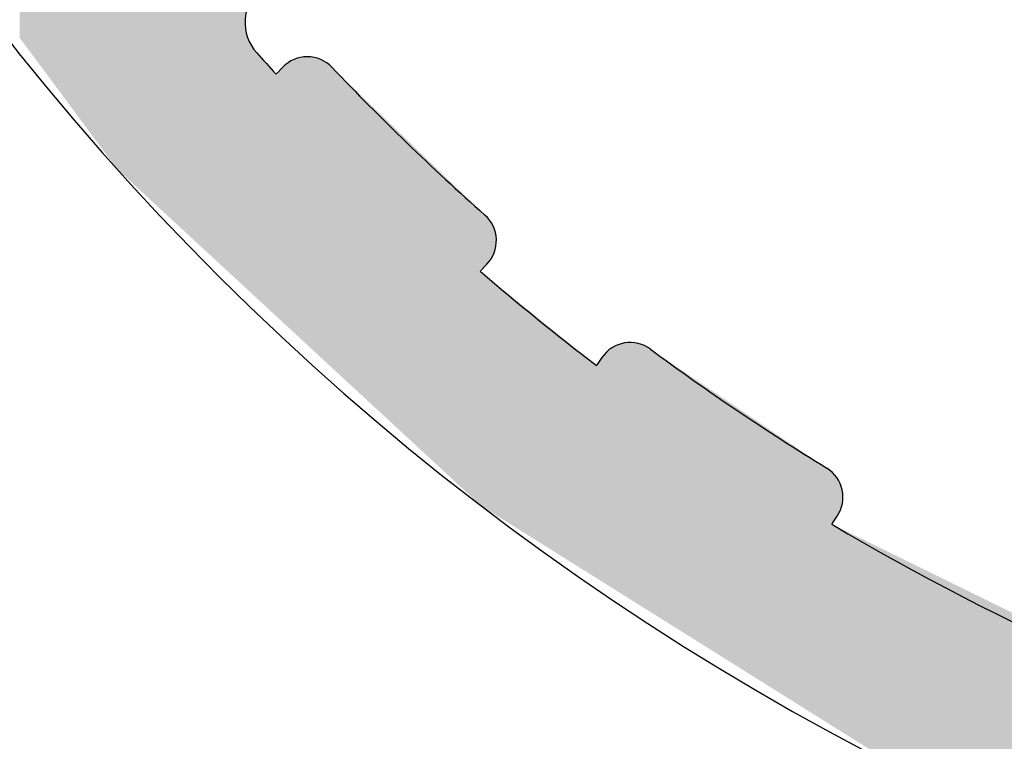
# Model space of a CAD drawing. Extents: x 572 to 992, y 2 to 300.
# Drawn here: x 624 to 628, y 243 to 247 of the extents above; entities that cross this region are included whole.
import ezdxf

# ---------------------------------------------------------------- set-up
doc = ezdxf.new("R2010")
doc.units = 0
doc.header["$LTSCALE"] = 7
doc.header["$MEASUREMENT"] = 0
doc.linetypes.add('CENTER', pattern=[2, 1.25, -0.25, 0.25, -0.25])
doc.layers.get('0').update_dxf_attribs({"color": 2, "linetype": 'CONTINUOUS'})
doc.layers.add('P25_CEN', color=7, linetype='CENTER')
doc.layers.add('P25_VOL', color=7, linetype='CONTINUOUS')

# ---------------------------------------------------------------- blocks, each defined once
blk = doc.blocks.new('*U60')
at = {"layer": 'P25_VOL', "linetype": 'Continuous'}
for points in [[(51.4097, 243.3674), (51.4097, 244.6594), (51.4324, 243.3368)], [(51.4324, 243.3368), (51.4097, 244.6594), (51.4324, 244.6261)], [(51.4324, 243.3368), (51.4324, 244.6261), (51.469, 243.2875)], [(51.469, 243.2875), (51.4324, 244.6261), (51.469, 244.5725)], [(51.469, 243.2875), (51.469, 244.5725), (51.4696, 243.2867)], [(51.4696, 243.2867), (51.469, 244.5725), (51.4696, 244.5716)], [(51.4696, 243.2867), (51.4696, 244.5716), (51.4854, 243.2654)], [(51.4854, 243.2654), (51.4696, 244.5716), (51.4854, 244.5484)], [(51.4854, 243.2654), (51.4854, 244.5484), (51.5022, 243.2427)], [(51.5022, 243.2427), (51.4854, 244.5484), (51.5022, 244.5237)], [(51.5022, 243.2427), (51.5022, 244.5237), (51.5196, 243.2192)], [(51.5196, 243.2192), (51.5022, 244.5237), (51.5196, 244.4982)], [(51.5196, 243.2192), (51.5196, 244.4982), (51.537, 243.1958)], [(51.537, 243.1958), (51.5196, 244.4982), (51.537, 244.4728)], [(51.537, 243.1958), (51.537, 244.4728), (51.5538, 243.1731)], [(51.5538, 243.1731), (51.537, 244.4728), (51.5538, 244.4481)], [(52.4029, 242.2677), (52.0637, 244.2751), (52.4029, 244.471)], [(52.4029, 243.4294), (52.4029, 244.471), (52.405, 243.4646)], [(51.5538, 243.1731), (51.5538, 244.4481), (51.5629, 243.1609)], [(51.5629, 243.1609), (51.5538, 244.4481), (51.5629, 244.4348)], [(51.5629, 243.1609), (51.5629, 244.4348), (51.5696, 243.1518)], [(51.5696, 243.1518), (51.5629, 244.4348), (51.5696, 244.4249)], [(51.5696, 243.1518), (51.5696, 244.4249), (51.5839, 243.1325)], [(51.5839, 243.1325), (51.5696, 244.4249), (51.5839, 244.4039)], [(51.5839, 243.1325), (51.5839, 244.4039), (51.5962, 243.1159)], [(51.5962, 243.1159), (51.5839, 244.4039), (51.5962, 244.3859)], [(51.5962, 243.1159), (51.5962, 244.3859), (51.6062, 243.1024)], [(51.6062, 243.1024), (51.5962, 244.3859), (51.6062, 244.3712)], [(51.6062, 243.1024), (51.6062, 244.3712), (51.6525, 243.04)], [(51.6525, 243.04), (51.6062, 244.3712), (51.6525, 244.3033)], [(51.6525, 243.04), (51.6525, 244.3033), (51.6805, 243.0022)], [(51.6805, 243.0022), (51.6525, 244.3033), (51.6805, 244.2623)], [(51.6805, 243.0022), (51.6805, 244.2623), (51.7045, 242.9698)], [(51.7045, 242.9698), (51.6805, 244.2623), (51.7045, 244.2345)], [(52.0126, 242.6286), (51.9908, 244.2331), (52.0126, 244.2456)], [(52.0356, 242.6073), (52.0126, 244.2456), (52.0356, 244.2589)], [(52.0126, 242.6286), (52.0126, 244.2456), (52.0356, 242.6073)], [(52.0551, 242.5894), (52.0356, 244.2589), (52.0551, 244.2701)], [(52.0356, 242.6073), (52.0356, 244.2589), (52.0551, 242.5894)], [(52.0637, 242.5814), (52.0551, 244.2701), (52.0637, 244.2751)], [(52.0551, 242.5894), (52.0551, 244.2701), (52.0637, 242.5814)], [(52.0637, 242.5814), (52.0637, 244.2751), (52.4029, 242.2677)], [(51.7045, 242.9698), (51.7045, 244.2345), (51.7312, 242.9338)], [(51.7312, 242.9338), (51.7045, 244.2345), (51.7312, 244.2132)], [(51.7312, 242.9338), (51.7312, 244.2132), (51.7333, 242.931)], [(51.7333, 242.931), (51.7312, 244.2132), (51.7333, 244.2115)], [(51.7333, 242.931), (51.7333, 244.2115), (51.7346, 242.9292)], [(51.7346, 242.9292), (51.7333, 244.2115), (51.7346, 244.2108)], [(51.7346, 242.9292), (51.7346, 244.2108), (51.7417, 242.9197)], [(51.7417, 242.9197), (51.7346, 244.2108), (51.7417, 244.2071)], [(51.7417, 242.9197), (51.7417, 244.2071), (51.7547, 242.9022)], [(51.7547, 242.9022), (51.7417, 244.2071), (51.7547, 244.2002)], [(51.9422, 242.6938), (51.9307, 244.1998), (51.9422, 244.2051)], [(51.9431, 242.6929), (51.9422, 244.2051), (51.9431, 244.2055)], [(51.9422, 242.6938), (51.9422, 244.2051), (51.9431, 242.6929)], [(51.9532, 242.6836), (51.9431, 244.2055), (51.9532, 244.2113)], [(51.9431, 242.6929), (51.9431, 244.2055), (51.9532, 242.6836)], [(51.9592, 242.6781), (51.9532, 244.2113), (51.9592, 244.2148)], [(51.9532, 242.6836), (51.9532, 244.2113), (51.9592, 242.6781)], [(51.9722, 242.666), (51.9592, 244.2148), (51.9722, 244.2223)], [(51.9592, 242.6781), (51.9592, 244.2148), (51.9722, 242.666)], [(51.9789, 242.6598), (51.9722, 244.2223), (51.9789, 244.2262)], [(51.9722, 242.666), (51.9722, 244.2223), (51.9789, 242.6598)], [(51.9868, 242.6525), (51.9789, 244.2262), (51.9868, 244.2307)], [(51.9789, 242.6598), (51.9789, 244.2262), (51.9868, 242.6525)], [(51.9886, 242.6509), (51.9868, 244.2307), (51.9886, 244.2317)], [(51.9868, 242.6525), (51.9868, 244.2307), (51.9886, 242.6509)], [(51.9908, 242.6488), (51.9886, 244.2317), (51.9908, 244.2331)], [(51.9886, 242.6509), (51.9886, 244.2317), (51.9908, 242.6488)], [(51.9908, 242.6488), (51.9908, 244.2331), (52.0126, 242.6286)], [(51.7547, 242.9022), (51.7547, 244.2002), (51.7658, 242.8872)], [(51.7658, 242.8872), (51.7547, 244.2002), (51.7658, 244.1942)], [(51.7658, 242.8872), (51.7658, 244.1942), (51.7697, 242.8818)], [(51.7697, 242.8818), (51.7658, 244.1942), (51.7697, 244.193)], [(51.7697, 242.8818), (51.7697, 244.193), (51.7864, 242.8594)], [(51.7864, 242.8594), (51.7697, 244.193), (51.7864, 244.1878)], [(51.7864, 242.8594), (51.7864, 244.1878), (51.8008, 242.8399)], [(51.8008, 242.8399), (51.7864, 244.1878), (51.8008, 244.1832)], [(51.8008, 242.8399), (51.8008, 244.1832), (51.8041, 242.8355)], [(51.8041, 242.8355), (51.8008, 244.1832), (51.8041, 244.1828)], [(51.8041, 242.8355), (51.8041, 244.1828), (51.8064, 242.8324)], [(51.8064, 242.8324), (51.8041, 244.1828), (51.8064, 244.1825)], [(51.8064, 242.8324), (51.8064, 244.1825), (51.8108, 242.8264)], [(51.8108, 242.8264), (51.8064, 244.1825), (51.8108, 244.182)], [(51.8108, 242.8264), (51.8108, 244.182), (51.8222, 242.8111)], [(51.8222, 242.8111), (51.8108, 244.182), (51.8222, 244.1806)], [(51.8222, 242.8111), (51.8222, 244.1806), (51.8287, 242.8022)], [(51.8287, 242.8022), (51.8222, 244.1806), (51.8287, 244.1798)], [(51.8287, 242.8022), (51.8287, 244.1798), (51.8372, 242.7909)], [(51.8372, 242.7909), (51.8287, 244.1798), (51.8372, 244.1788)], [(51.8372, 242.7909), (51.8372, 244.1788), (51.8373, 242.7907)], [(51.8373, 242.7907), (51.8372, 244.1788), (51.8373, 244.1788)], [(51.8402, 242.7881), (51.8373, 244.1788), (51.8402, 244.179)], [(51.8373, 242.7907), (51.8373, 244.1788), (51.8402, 242.7881)], [(51.8505, 242.7785), (51.8402, 244.179), (51.8505, 244.1796)], [(51.8402, 242.7881), (51.8402, 244.179), (51.8505, 242.7785)], [(51.8575, 242.7721), (51.8505, 244.1796), (51.8575, 244.1801)], [(51.8505, 242.7785), (51.8505, 244.1796), (51.8575, 242.7721)], [(51.8651, 242.7651), (51.8575, 244.1801), (51.8651, 244.1805)], [(51.8575, 242.7721), (51.8575, 244.1801), (51.8651, 242.7651)], [(51.8734, 242.7574), (51.8651, 244.1805), (51.8734, 244.1811)], [(51.8651, 242.7651), (51.8651, 244.1805), (51.8734, 242.7574)], [(51.8734, 242.7574), (51.8734, 244.1811), (51.874, 242.7568)], [(51.874, 242.7568), (51.8734, 244.1811), (51.874, 244.1811)], [(51.8754, 242.7555), (51.874, 244.1811), (51.8754, 244.1814)], [(51.874, 242.7568), (51.874, 244.1811), (51.8754, 242.7555)], [(51.8875, 242.7443), (51.8754, 244.1814), (51.8875, 244.1845)], [(51.8754, 242.7555), (51.8754, 244.1814), (51.8875, 242.7443)], [(51.8993, 242.7334), (51.8875, 244.1845), (51.8993, 244.1875)], [(51.8875, 242.7443), (51.8875, 244.1845), (51.8993, 242.7334)], [(51.9024, 242.7305), (51.8993, 244.1875), (51.9024, 244.1883)], [(51.8993, 242.7334), (51.8993, 244.1875), (51.9024, 242.7305)], [(51.9087, 242.7248), (51.9024, 244.1883), (51.9087, 244.1898)], [(51.9024, 242.7305), (51.9024, 244.1883), (51.9087, 242.7248)], [(51.9097, 242.7238), (51.9087, 244.1898), (51.9097, 244.1901)], [(51.9087, 242.7248), (51.9087, 244.1898), (51.9097, 242.7238)], [(51.9307, 242.7044), (51.9097, 244.1901), (51.9307, 244.1998)], [(51.9097, 242.7238), (51.9097, 244.1901), (51.9307, 242.7044)], [(51.9307, 242.7044), (51.9307, 244.1998), (51.9422, 242.6938)], [(52.4029, 242.2677), (52.4029, 243.4294), (52.405, 242.2658)], [(52.405, 242.2658), (52.4029, 243.4294), (52.405, 243.4111)], [(52.405, 242.2658), (52.405, 243.4111), (52.407, 242.264)], [(52.407, 242.264), (52.405, 243.4111), (52.407, 243.3944)], [(52.407, 242.264), (52.407, 243.3944), (52.4133, 242.2581)], [(52.4133, 242.2581), (52.407, 243.3944), (52.4133, 243.3734)], [(52.4133, 242.2581), (52.4133, 243.3734), (52.4172, 242.2545)], [(52.4172, 242.2545), (52.4133, 243.3734), (52.4172, 243.3606)], [(52.4172, 242.2545), (52.4172, 243.3606), (52.4275, 242.245)], [(52.4275, 242.245), (52.4172, 243.3606), (52.4275, 243.3402)], [(52.4275, 242.245), (52.4275, 243.3402), (52.4331, 242.2398)], [(52.4331, 242.2398), (52.4275, 243.3402), (52.4331, 243.3291)], [(52.4331, 242.2398), (52.4331, 243.3291), (52.4471, 242.2268)], [(52.4471, 242.2268), (52.4331, 243.3291), (52.4471, 243.3105)], [(52.4471, 242.2268), (52.4471, 243.3105), (52.4544, 242.2202)], [(52.4544, 242.2202), (52.4471, 243.3105), (52.4544, 243.301)], [(52.4544, 242.2202), (52.4544, 243.301), (52.4716, 242.2042)], [(52.4716, 242.2042), (52.4544, 243.301), (52.4716, 243.2821)], [(52.4716, 242.2042), (52.4716, 243.2821), (52.5439, 242.1374)], [(52.5439, 242.1374), (52.4716, 243.2821), (52.5439, 243.203)], [(52.5791, 242.1048), (52.5594, 243.2269), (52.5791, 243.2475)], [(52.6024, 242.0833), (52.5791, 243.2475), (52.6024, 243.264)], [(52.5791, 242.1048), (52.5791, 243.2475), (52.6024, 242.0833)], [(52.6063, 242.0797), (52.6024, 243.264), (52.6063, 243.2658)], [(52.6024, 242.0833), (52.6024, 243.264), (52.6063, 242.0797)], [(52.6178, 242.069), (52.6063, 243.2658), (52.6178, 243.271)], [(52.6063, 242.0797), (52.6063, 243.2658), (52.6178, 242.069)], [(52.6191, 242.0679), (52.6178, 243.271), (52.6191, 243.2716)], [(52.6178, 242.069), (52.6178, 243.271), (52.6191, 242.0679)], [(52.6199, 242.0671), (52.6191, 243.2716), (52.6199, 243.2719)], [(52.6191, 242.0679), (52.6191, 243.2716), (52.6199, 242.0671)], [(52.6236, 242.0637), (52.6199, 243.2719), (52.6236, 243.2736)], [(52.6199, 242.0671), (52.6199, 243.2719), (52.6236, 242.0637)], [(52.6251, 242.0622), (52.6236, 243.2736), (52.6251, 243.2743)], [(52.6236, 242.0637), (52.6236, 243.2736), (52.6251, 242.0622)], [(52.6283, 242.0593), (52.6251, 243.2743), (52.6283, 243.2758)], [(52.6251, 242.0622), (52.6251, 243.2743), (52.6283, 242.0593)], [(52.6312, 242.0566), (52.6283, 243.2758), (52.6312, 243.2765)], [(52.6283, 242.0593), (52.6283, 243.2758), (52.6312, 242.0566)], [(52.6312, 242.0566), (52.6312, 243.2765), (52.6313, 242.0566)], [(52.6313, 242.0566), (52.6312, 243.2765), (52.6313, 243.2765)], [(52.6335, 242.0545), (52.6313, 243.2765), (52.6335, 243.277)], [(52.6313, 242.0566), (52.6313, 243.2765), (52.6335, 242.0545)], [(52.6446, 242.0443), (52.6335, 243.277), (52.6446, 243.2797)], [(52.6335, 242.0545), (52.6335, 243.277), (52.6446, 242.0443)], [(52.6532, 242.0363), (52.6446, 243.2797), (52.6532, 243.2818)], [(52.6446, 242.0443), (52.6446, 243.2797), (52.6532, 242.0363)], [(52.6561, 242.0336), (52.6532, 243.2818), (52.6561, 243.2824)], [(52.6532, 242.0363), (52.6532, 243.2818), (52.6561, 242.0336)], [(52.6573, 242.0325), (52.6561, 243.2824), (52.6573, 243.2825)], [(52.6561, 242.0336), (52.6561, 243.2824), (52.6573, 242.0325)], [(52.6573, 242.0325), (52.6573, 243.2825), (52.6581, 242.0317)], [(52.6581, 242.0317), (52.6573, 243.2825), (52.6581, 243.2825)], [(52.6713, 242.0196), (52.6581, 243.2825), (52.6713, 243.2831)], [(52.6581, 242.0317), (52.6581, 243.2825), (52.6713, 242.0196)], [(52.6736, 242.0174), (52.6713, 243.2831), (52.6736, 243.2832)], [(52.6713, 242.0196), (52.6713, 243.2831), (52.6736, 242.0174)], [(52.6745, 242.0166), (52.6736, 243.2832), (52.6745, 243.2833)], [(52.6736, 242.0174), (52.6736, 243.2832), (52.6745, 242.0166)], [(52.6846, 242.0073), (52.6745, 243.2833), (52.6846, 243.2837)], [(52.6745, 242.0166), (52.6745, 243.2833), (52.6846, 242.0073)], [(52.6846, 242.0073), (52.6846, 243.2837), (52.6848, 242.007)], [(52.6848, 242.007), (52.6846, 243.2837), (52.6848, 243.2837)], [(52.6848, 242.007), (52.6848, 243.2837), (52.6871, 242.005)], [(52.6871, 242.005), (52.6848, 243.2837), (52.6871, 243.2834)], [(52.6871, 242.005), (52.6871, 243.2834), (52.6906, 242.0017)], [(52.6906, 242.0017), (52.6871, 243.2834), (52.6906, 243.2829)], [(52.6906, 242.0017), (52.6906, 243.2829), (52.6934, 241.9991)], [(52.6934, 241.9991), (52.6906, 243.2829), (52.6934, 243.2824)], [(52.6934, 241.9991), (52.6934, 243.2824), (52.6945, 241.9981)], [(52.6945, 241.9981), (52.6934, 243.2824), (52.6945, 243.2823)], [(52.6945, 241.9981), (52.6945, 243.2823), (52.6967, 241.9961)], [(52.6967, 241.9961), (52.6945, 243.2823), (52.6967, 243.282)], [(52.6967, 241.9961), (52.6967, 243.282), (52.6978, 241.995)], [(52.6978, 241.995), (52.6967, 243.282), (52.6978, 243.2818)], [(52.6978, 241.995), (52.6978, 243.2818), (52.7084, 241.9852)], [(52.7084, 241.9852), (52.6978, 243.2818), (52.7084, 243.2803)], [(52.7084, 241.9852), (52.7084, 243.2803), (52.7128, 241.9812)], [(52.7128, 241.9812), (52.7084, 243.2803), (52.7128, 243.2796)], [(52.7128, 241.9812), (52.7128, 243.2796), (52.7196, 241.9749)], [(52.7196, 241.9749), (52.7128, 243.2796), (52.7196, 243.2772)], [(52.7196, 241.9749), (52.7196, 243.2772), (52.7244, 241.9704)], [(52.7244, 241.9704), (52.7196, 243.2772), (52.7244, 243.2756)], [(52.7244, 241.9704), (52.7244, 243.2756), (52.7355, 241.9602)], [(52.7355, 241.9602), (52.7244, 243.2756), (52.7355, 243.2717)], [(52.7355, 241.9602), (52.7355, 243.2717), (52.7397, 241.9563)], [(52.7397, 241.9563), (52.7355, 243.2717), (52.7397, 243.2702)], [(52.7397, 241.9563), (52.7397, 243.2702), (52.7489, 241.9478)], [(52.7489, 241.9478), (52.7397, 243.2702), (52.7489, 243.2649)], [(52.7489, 241.9478), (52.7489, 243.2649), (52.7547, 241.9424)], [(52.7547, 241.9424), (52.7489, 243.2649), (52.7547, 243.2615)], [(52.7547, 241.9424), (52.7547, 243.2615), (52.7562, 241.9411)], [(52.7562, 241.9411), (52.7547, 243.2615), (52.7562, 243.2607)], [(52.7562, 241.9411), (52.7562, 243.2607), (52.7593, 241.9382)], [(52.7593, 241.9382), (52.7562, 243.2607), (52.7593, 243.2589)], [(52.7593, 241.9382), (52.7593, 243.2589), (52.7643, 241.9336)], [(52.7643, 241.9336), (52.7593, 243.2589), (52.7643, 243.256)], [(52.7643, 241.9336), (52.7643, 243.256), (52.7644, 241.9335)], [(52.7644, 241.9335), (52.7643, 243.256), (52.7644, 243.2559)], [(52.7644, 241.9335), (52.7644, 243.2559), (52.7662, 241.9318)], [(52.7662, 241.9318), (52.7644, 243.2559), (52.7662, 243.2543)], [(52.7662, 241.9318), (52.7662, 243.2543), (52.7687, 241.9295)], [(52.7687, 241.9295), (52.7662, 243.2543), (52.7687, 243.2521)], [(52.7687, 241.9295), (52.7687, 243.2521), (52.7694, 241.9289)], [(52.7694, 241.9289), (52.7687, 243.2521), (52.7694, 243.2515)], [(52.7694, 241.9289), (52.7694, 243.2515), (52.7859, 241.9136)], [(52.7859, 241.9136), (52.7694, 243.2515), (52.7859, 243.2372)], [(52.5594, 242.1231), (52.5439, 243.203), (52.5594, 243.2269)], [(52.5594, 242.1231), (52.5594, 243.2269), (52.5791, 242.1048)], [(52.7859, 241.9136), (52.7859, 243.2372), (52.7877, 241.9119)], [(52.7877, 241.9119), (52.7859, 243.2372), (52.7877, 243.2354)], [(52.7877, 241.9119), (52.7877, 243.2354), (52.7927, 241.9073)], [(52.7927, 241.9073), (52.7877, 243.2354), (52.7927, 243.2306)], [(52.7927, 241.9073), (52.7927, 243.2306), (52.8224, 241.8799)], [(52.8224, 241.8799), (52.7927, 243.2306), (52.8224, 243.202)], [(52.5439, 242.1374), (52.5439, 243.203), (52.5594, 242.1231)], [(52.8224, 241.8799), (52.8224, 243.202), (52.8576, 241.8473)], [(52.8576, 241.8473), (52.8224, 243.202), (52.8576, 243.1679)], [(52.8576, 241.8473), (52.8576, 243.1679), (52.8759, 241.8304)], [(52.8759, 241.8304), (52.8576, 243.1679), (52.8759, 243.1503)], [(52.8759, 241.8304), (52.8759, 243.1503), (52.8924, 241.8151)], [(52.8924, 241.8151), (52.8759, 243.1503), (52.8924, 243.1343)], [(52.8924, 241.8151), (52.8924, 243.1343), (52.9256, 241.7844)], [(52.9256, 241.7844), (52.8924, 243.1343), (52.9256, 243.1022)], [(52.9256, 241.7844), (52.9256, 243.1022), (52.9557, 241.7566)], [(52.9557, 241.7566), (52.9256, 243.1022), (52.9557, 243.0732)], [(52.9557, 241.7566), (52.9557, 243.0732), (52.9562, 241.7561)], [(52.9562, 241.7561), (52.9557, 243.0732), (52.9562, 243.0727)], [(52.9562, 241.7561), (52.9562, 243.0727), (52.9833, 241.7311)], [(52.9833, 241.7311), (52.9562, 243.0727), (52.9833, 243.0466)], [(52.9833, 241.7311), (52.9833, 243.0466), (53.0298, 241.6881)], [(53.0298, 241.6881), (52.9833, 243.0466), (53.0298, 243.0017)], [(53.0298, 241.6881), (53.0298, 243.0017), (53.0961, 241.6268)], [(53.0961, 241.6268), (53.0298, 243.0017), (53.0961, 242.9377)], [(53.0961, 241.6268), (53.0961, 242.9377), (53.1527, 241.5745)], [(53.1527, 241.5745), (53.0961, 242.9377), (53.1527, 242.883)], [(53.1527, 241.5745), (53.1527, 242.883), (53.159, 241.5686)], [(53.159, 241.5686), (53.1527, 242.883), (53.159, 242.8768)], [(53.159, 241.5686), (53.159, 242.8768), (53.2244, 241.5081)], [(53.2244, 241.5081), (53.159, 242.8768), (53.2244, 242.8137)], [(53.2244, 241.5081), (53.2244, 242.8137), (53.2245, 241.508)], [(53.2245, 241.508), (53.2244, 242.8137), (53.2245, 242.8136)], [(53.2245, 241.508), (53.2245, 242.8136), (53.2756, 241.4608)], [(53.2756, 241.4608), (53.2245, 242.8136), (53.2756, 242.7643)], [(53.2756, 241.4608), (53.2756, 242.7643), (53.2757, 241.4607)], [(53.2757, 241.4607), (53.2756, 242.7643), (53.2757, 242.7642)], [(53.2757, 241.4607), (53.2757, 242.7642), (53.3108, 241.4282)], [(53.3108, 241.4282), (53.2757, 242.7642), (53.3108, 242.7303)], [(53.3108, 241.4282), (53.3108, 242.7303), (53.3109, 241.4282)], [(53.3109, 241.4282), (53.3108, 242.7303), (53.3109, 242.7302)], [(53.3109, 241.4282), (53.3109, 242.7302), (53.3288, 241.4116)], [(53.3288, 241.4116), (53.3109, 242.7302), (53.3288, 242.7129)], [(53.3288, 241.4116), (53.3288, 242.7129), (53.3288, 241.4116)], [(53.3288, 241.4116), (53.3288, 242.7129), (53.3288, 242.7129)], [(53.3288, 241.4116), (53.3288, 242.7129), (53.4263, 241.3215)], [(53.4263, 241.3215), (53.3288, 242.7129), (53.4263, 242.6188)], [(53.4263, 241.3215), (53.4263, 242.6188), (53.4341, 241.3142)], [(53.4341, 241.3142), (53.4263, 242.6188), (53.4341, 242.6112)], [(53.4341, 242.3433), (53.4341, 242.6112), (53.4444, 242.3505)], [(53.4444, 242.3505), (53.4341, 242.6112), (53.4444, 242.6013)], [(53.4444, 242.3505), (53.4444, 242.6013), (53.4575, 242.3596)], [(53.4575, 242.3596), (53.4444, 242.6013), (53.4575, 242.5886)], [(53.4575, 242.3596), (53.4575, 242.5886), (53.4597, 242.3618)], [(53.4597, 242.3618), (53.4575, 242.5886), (53.4597, 242.5865)], [(53.4597, 242.3618), (53.4597, 242.5865), (53.4599, 242.362)], [(53.4599, 242.362), (53.4597, 242.5865), (53.4599, 242.5863)], [(53.4599, 242.362), (53.4599, 242.5863), (53.4774, 242.38)], [(53.4774, 242.38), (53.4599, 242.5863), (53.4774, 242.5676)], [(53.4774, 242.38), (53.4774, 242.5676), (53.4793, 242.383)], [(53.4793, 242.383), (53.4774, 242.5676), (53.4793, 242.5655)], [(53.4793, 242.383), (53.4793, 242.5655), (53.4931, 242.4039)], [(53.4931, 242.4039), (53.4793, 242.5655), (53.4931, 242.5436)], [(53.4931, 242.4039), (53.4931, 242.5436), (53.4939, 242.4058)], [(53.4939, 242.4058), (53.4931, 242.5436), (53.4939, 242.5423)], [(53.4939, 242.4058), (53.4939, 242.5423), (53.4945, 242.4074)], [(53.4945, 242.4074), (53.4939, 242.5423), (53.4945, 242.5413)], [(53.4945, 242.4074), (53.4945, 242.5413), (53.4964, 242.412)], [(53.4964, 242.412), (53.4945, 242.5413), (53.4964, 242.5364)], [(53.4964, 242.412), (53.4964, 242.5364), (53.4972, 242.414)], [(53.4972, 242.414), (53.4964, 242.5364), (53.4972, 242.5343)], [(53.4972, 242.414), (53.4972, 242.5343), (53.4974, 242.4144)], [(53.4974, 242.4144), (53.4972, 242.5343), (53.4974, 242.5339)], [(53.4974, 242.4144), (53.4974, 242.5339), (53.5039, 242.4302)], [(53.5039, 242.4302), (53.4974, 242.5339), (53.5039, 242.517)], [(53.5039, 242.4302), (53.5039, 242.517), (53.5048, 242.4346)], [(53.5048, 242.4346), (53.5039, 242.517), (53.5048, 242.5148)], [(53.5048, 242.4346), (53.5048, 242.5148), (53.5049, 242.4348)], [(53.5049, 242.4348), (53.5048, 242.5148), (53.5049, 242.5145)], [(53.5049, 242.4348), (53.5049, 242.5145), (53.5065, 242.4427)], [(53.5065, 242.4427), (53.5049, 242.5145), (53.5065, 242.5057)], [(53.5065, 242.4427), (53.5065, 242.5057), (53.5096, 242.4582)], [(53.5096, 242.4582), (53.5065, 242.5057), (53.5096, 242.4883)], [(53.5096, 242.4582), (53.5096, 242.4883), (53.5099, 242.4867)], [(53.4341, 241.3142), (53.4341, 242.3433), (53.4444, 241.3047)], [(53.4444, 241.3047), (53.4341, 242.3433), (53.4444, 242.335)], [(53.4444, 241.3047), (53.4444, 242.335), (53.4575, 241.2965)], [(53.4575, 241.2965), (53.4444, 242.335), (53.4575, 242.3244)], [(53.4575, 241.2965), (53.4575, 242.3244), (53.4597, 241.2951)], [(53.4597, 241.2951), (53.4575, 242.3244), (53.4597, 242.3226)], [(53.4597, 241.2951), (53.4597, 242.3226), (53.4599, 241.295)], [(53.4599, 241.295), (53.4597, 242.3226), (53.4599, 242.3225)], [(53.4599, 241.295), (53.4599, 242.3225), (53.4774, 241.284)], [(53.4774, 241.284), (53.4599, 242.3225), (53.4774, 242.3083)], [(53.4774, 241.284), (53.4774, 242.3083), (53.4793, 241.2828)], [(53.4793, 241.2828), (53.4774, 242.3083), (53.4793, 242.3067)], [(53.4793, 241.2828), (53.4793, 242.3067), (53.4931, 241.2742)], [(53.4931, 241.2742), (53.4793, 242.3067), (53.4931, 242.2956)], [(53.4931, 241.2742), (53.4931, 242.2956), (53.4939, 241.2737)], [(53.4939, 241.2737), (53.4931, 242.2956), (53.4939, 242.2949)], [(53.4939, 241.2737), (53.4939, 242.2949), (53.4945, 241.2733)], [(53.4945, 241.2733), (53.4939, 242.2949), (53.4945, 242.2944)], [(53.4945, 241.2733), (53.4945, 242.2944), (53.4964, 241.2721)], [(53.4964, 241.2721), (53.4945, 242.2944), (53.4964, 242.2928)], [(53.4964, 241.2721), (53.4964, 242.2928), (53.4972, 241.2716)], [(53.4972, 241.2716), (53.4964, 242.2928), (53.4972, 242.2922)], [(53.4972, 241.2716), (53.4972, 242.2922), (53.4974, 241.2715)], [(53.4974, 241.2715), (53.4972, 242.2922), (53.4974, 242.292)], [(53.4974, 241.2715), (53.4974, 242.292), (53.5039, 241.2674)], [(53.5039, 241.2674), (53.4974, 242.292), (53.5039, 242.2868)], [(53.5039, 241.2674), (53.5039, 242.2868), (53.5048, 241.2668)], [(53.5048, 241.2668), (53.5039, 242.2868), (53.5048, 242.286)], [(53.5048, 241.2668), (53.5048, 242.286), (53.5049, 241.2668)], [(53.5049, 241.2668), (53.5048, 242.286), (53.5049, 242.286)], [(53.5049, 241.2668), (53.5049, 242.286), (53.5065, 241.2658)], [(53.5065, 241.2658), (53.5049, 242.286), (53.5065, 242.2847)], [(53.5065, 241.2658), (53.5065, 242.2847), (53.5096, 241.2638)], [(53.5096, 241.2638), (53.5065, 242.2847), (53.5096, 242.2822)], [(53.5096, 241.2638), (53.5096, 242.2822), (53.5099, 241.2636)], [(53.5099, 241.2636), (53.5096, 242.2822), (53.5099, 242.2819)], [(53.5099, 241.2636), (53.5099, 242.2819), (53.5189, 241.258)], [(53.5189, 241.258), (53.5099, 242.2819), (53.5189, 242.2746)], [(53.5189, 241.258), (53.5189, 242.2746), (53.5213, 241.2565)], [(53.5213, 241.2565), (53.5189, 242.2746), (53.5213, 242.2727)], [(53.5213, 241.2565), (53.5213, 242.2727), (53.5412, 241.244)], [(53.5412, 241.244), (53.5213, 242.2727), (53.5412, 242.2566)], [(53.5412, 241.244), (53.5412, 242.2566), (53.5657, 241.2287)], [(53.5657, 241.2287), (53.5412, 242.2566), (53.5657, 242.2368)], [(53.5657, 241.2287), (53.5657, 242.2368), (53.6531, 241.174)], [(53.6531, 241.174), (53.5657, 242.2368), (53.6531, 242.166)], [(53.6531, 241.174), (53.6531, 242.166), (53.7802, 241.0943)], [(53.7802, 241.0943), (53.6531, 242.166), (53.7802, 242.0631)], [(53.7802, 241.0943), (53.7802, 242.0631), (53.8047, 241.0789)], [(53.8047, 241.0789), (53.7802, 242.0631), (53.8047, 242.0432)], [(53.8047, 241.0789), (53.8047, 242.0432), (53.8353, 241.0598)], [(53.8353, 241.0598), (53.8047, 242.0432), (53.8353, 242.0184)], [(53.8353, 241.0598), (53.8353, 242.0184), (53.8709, 241.0375)], [(53.8709, 241.0375), (53.8353, 242.0184), (53.8709, 241.9896)], [(53.8709, 241.0375), (53.8709, 241.9896), (53.9105, 241.0127)], [(53.9105, 241.0127), (53.8709, 241.9896), (53.9105, 241.9576)], [(54.004, 240.9541), (53.9964, 241.9825), (54.004, 241.9901)], [(54.0116, 240.9493), (54.004, 241.9901), (54.0116, 241.9953)], [(54.004, 240.9541), (54.004, 241.9901), (54.0116, 240.9493)], [(54.0275, 240.9393), (54.0116, 241.9953), (54.0275, 242.0063)], [(54.0116, 240.9493), (54.0116, 241.9953), (54.0275, 240.9393)], [(54.0402, 240.9314), (54.0275, 242.0063), (54.0402, 242.0118)], [(54.0275, 240.9393), (54.0275, 242.0063), (54.0402, 240.9314)], [(54.0537, 240.923), (54.0402, 242.0118), (54.0537, 242.0176)], [(54.0402, 240.9314), (54.0402, 242.0118), (54.0537, 240.923)], [(54.0759, 240.909), (54.0537, 242.0176), (54.0759, 242.0226)], [(54.0537, 240.923), (54.0537, 242.0176), (54.0759, 240.909)], [(54.0815, 240.9055), (54.0759, 242.0226), (54.0815, 242.0238)], [(54.0759, 240.909), (54.0759, 242.0226), (54.0815, 240.9055)], [(54.107, 240.8895), (54.0815, 242.0238), (54.107, 242.0246)], [(54.0815, 240.9055), (54.0815, 242.0238), (54.107, 240.8895)], [(54.11, 240.8877), (54.107, 242.0246), (54.11, 242.0247)], [(54.107, 240.8895), (54.107, 242.0246), (54.11, 240.8877)], [(54.11, 240.8877), (54.11, 242.0247), (54.1382, 240.87)], [(54.1382, 240.87), (54.11, 242.0247), (54.1382, 242.0201)], [(54.1382, 240.87), (54.1382, 242.0201), (54.141, 240.8682)], [(54.141, 240.8682), (54.1382, 242.0201), (54.141, 242.0191)], [(54.141, 240.8682), (54.141, 242.0191), (54.1649, 240.8532)], [(54.1649, 240.8532), (54.141, 242.0191), (54.1649, 242.0103)], [(54.1649, 240.8532), (54.1649, 242.0103), (54.1736, 240.8478)], [(54.1736, 240.8478), (54.1649, 242.0103), (54.1736, 242.0051)], [(54.1736, 240.8478), (54.1736, 242.0051), (54.1894, 240.8379)], [(54.1894, 240.8379), (54.1736, 242.0051), (54.1894, 241.9956)], [(54.1894, 240.8379), (54.1894, 241.9956), (54.2047, 240.8283)], [(54.2047, 240.8283), (54.1894, 241.9956), (54.2047, 241.9853)], [(53.9105, 241.0127), (53.9105, 241.9576), (53.9502, 240.9878)], [(53.9502, 240.9878), (53.9105, 241.9576), (53.9502, 241.9254)], [(53.9681, 240.9766), (53.957, 241.9199), (53.9681, 241.9461)], [(53.9839, 240.9667), (53.9681, 241.9461), (53.9839, 241.9699)], [(53.9681, 240.9766), (53.9681, 241.9461), (53.9839, 240.9667)], [(53.9964, 240.9588), (53.9839, 241.9699), (53.9964, 241.9825)], [(53.9839, 240.9667), (53.9839, 241.9699), (53.9964, 240.9588)], [(53.9964, 240.9588), (53.9964, 241.9825), (54.004, 240.9541)], [(54.2047, 240.8283), (54.2047, 241.9853), (54.2373, 240.8079)], [(54.2373, 240.8079), (54.2047, 241.9853), (54.2373, 241.9632)], [(54.2373, 240.8079), (54.2373, 241.9632), (54.2646, 240.7908)], [(54.2646, 240.7908), (54.2373, 241.9632), (54.2646, 241.9448)], [(53.9502, 240.9878), (53.9502, 241.9254), (53.9527, 240.9862)], [(53.9527, 240.9862), (53.9502, 241.9254), (53.9527, 241.9233)], [(53.9527, 240.9862), (53.9527, 241.9233), (53.957, 240.9835)], [(53.957, 240.9835), (53.9527, 241.9233), (53.957, 241.9199)], [(53.957, 240.9835), (53.957, 241.9199), (53.9681, 240.9766)], [(54.2646, 240.7908), (54.2646, 241.9448), (54.2944, 240.7721)], [(54.2944, 240.7721), (54.2646, 241.9448), (54.2944, 241.9247)], [(54.2944, 240.7721), (54.2944, 241.9247), (54.3188, 240.7568)], [(54.3188, 240.7568), (54.2944, 241.9247), (54.3188, 241.9083)], [(54.3188, 240.7568), (54.3188, 241.9083), (54.3447, 240.7406)], [(54.3447, 240.7406), (54.3188, 241.9083), (54.3447, 241.8908)], [(54.3447, 240.7406), (54.3447, 241.8908), (54.3653, 240.7277)], [(54.3653, 240.7277), (54.3447, 241.8908), (54.3653, 241.8769)], [(54.3653, 240.7277), (54.3653, 241.8769), (54.3865, 240.7144)], [(54.3865, 240.7144), (54.3653, 241.8769), (54.3865, 241.8626)], [(54.3865, 240.7144), (54.3865, 241.8626), (54.4026, 240.7043)], [(54.4026, 240.7043), (54.3865, 241.8626), (54.4026, 241.8518)], [(54.4026, 240.7043), (54.4026, 241.8518), (54.4183, 240.6945)], [(54.4183, 240.6945), (54.4026, 241.8518), (54.4183, 241.8412)], [(54.4183, 240.6945), (54.4183, 241.8412), (54.4293, 240.6876)], [(54.4293, 240.6876), (54.4183, 241.8412), (54.4293, 241.8337)], [(54.4293, 240.6876), (54.4293, 241.8337), (54.4389, 240.6816)], [(54.4389, 240.6816), (54.4293, 241.8337), (54.4389, 241.8273)], [(54.4389, 240.6816), (54.4389, 241.8273), (54.4446, 240.678)], [(54.4446, 240.678), (54.4389, 241.8273), (54.4446, 241.8235)], [(54.4446, 240.678), (54.4446, 241.8235), (54.4478, 240.676)], [(54.4478, 240.676), (54.4446, 241.8235), (54.4478, 241.8213)], [(54.4478, 240.676), (54.4478, 241.8213), (54.636, 240.5581)], [(54.636, 240.5581), (54.4478, 241.8213), (54.636, 241.6943)], [(54.636, 240.5581), (54.636, 241.6943), (54.6451, 240.5524)], [(54.6451, 240.5524), (54.636, 241.6943), (54.6451, 241.6882)], [(54.6451, 240.5524), (54.6451, 241.6882), (54.6591, 240.5436)], [(54.6591, 240.5436), (54.6451, 241.6882), (54.6591, 241.6787)], [(54.6591, 240.5436), (54.6591, 241.6787), (54.6776, 240.5321)], [(54.6776, 240.5321), (54.6591, 241.6787), (54.6776, 241.6663)], [(54.6776, 240.5321), (54.6776, 241.6663), (54.6998, 240.5181)], [(54.6998, 240.5181), (54.6776, 241.6663), (54.6998, 241.6513)], [(54.6998, 240.5181), (54.6998, 241.6513), (54.725, 240.5023)], [(54.725, 240.5023), (54.6998, 241.6513), (54.725, 241.6343)], [(54.725, 240.5023), (54.725, 241.6343), (54.7523, 240.4852)], [(54.7523, 240.4852), (54.725, 241.6343), (54.7523, 241.6159)], [(54.7523, 240.4852), (54.7523, 241.6159), (54.7807, 240.4675)], [(54.7807, 240.4675), (54.7523, 241.6159), (54.7807, 241.5968)], [(54.7807, 240.4675), (54.7807, 241.5968), (54.8091, 240.4497)], [(54.8091, 240.4497), (54.7807, 241.5968), (54.8091, 241.5776)], [(54.8091, 240.4497), (54.8091, 241.5776), (54.8365, 240.4325)], [(54.8365, 240.4325), (54.8091, 241.5776), (54.8365, 241.5591)], [(54.8365, 240.4325), (54.8365, 241.5591), (54.862, 240.4165)], [(54.862, 240.4165), (54.8365, 241.5591), (54.862, 241.5419)], [(54.862, 240.4165), (54.862, 241.5419), (54.9661, 240.3513)], [(54.9661, 240.3513), (54.862, 241.5419), (54.9661, 241.4717)], [(54.9661, 240.3513), (54.9661, 241.4717), (54.9829, 240.3407)], [(54.9829, 240.3407), (54.9661, 241.4717), (54.9829, 241.459)], [(54.9829, 241.2279), (54.9829, 241.459), (54.9889, 241.2338)], [(54.9889, 241.2338), (54.9829, 241.459), (54.9889, 241.4545)], [(54.9889, 241.2338), (54.9889, 241.4545), (55.0032, 241.248)], [(55.0032, 241.248), (54.9889, 241.4545), (55.0032, 241.4388)], [(55.0032, 241.248), (55.0032, 241.4388), (55.008, 241.2551)], [(55.008, 241.2551), (55.0032, 241.4388), (55.008, 241.4334)], [(55.008, 241.2551), (55.008, 241.4334), (55.0192, 241.2716)], [(55.0192, 241.2716), (55.008, 241.4334), (55.0192, 241.415)], [(55.0192, 241.2716), (55.0192, 241.415), (55.0228, 241.2799)], [(55.0228, 241.2799), (55.0192, 241.415), (55.0228, 241.409)], [(55.0228, 241.2799), (55.0228, 241.409), (55.0305, 241.2977)], [(55.0305, 241.2977), (55.0228, 241.409), (55.0305, 241.3882)], [(55.0305, 241.2977), (55.0305, 241.3882), (55.0327, 241.3078)], [(55.0327, 241.3078), (55.0305, 241.3882), (55.0327, 241.3822)], [(55.0327, 241.3078), (55.0327, 241.3822), (55.0366, 241.3256)], [(55.0366, 241.3256), (55.0327, 241.3822), (55.0366, 241.3586)], [(55.0366, 241.3256), (55.0366, 241.3586), (55.0374, 241.3541)], [(54.9829, 240.3407), (54.9829, 241.2279), (54.9889, 240.337)], [(54.9889, 240.337), (54.9829, 241.2279), (54.9889, 241.2249)], [(54.9889, 240.337), (54.9889, 241.2249), (55.0032, 240.3281)], [(55.0032, 240.3281), (54.9889, 241.2249), (55.0032, 241.2179)], [(55.0032, 240.3281), (55.0032, 241.2179), (55.008, 240.325)], [(55.008, 240.325), (55.0032, 241.2179), (55.008, 241.2155)], [(55.008, 240.325), (55.008, 241.2155), (55.0192, 240.318)], [(55.0192, 240.318), (55.008, 241.2155), (55.0192, 241.2101)], [(55.0192, 240.318), (55.0192, 241.2101), (55.0228, 240.3157)], [(55.0228, 240.3157), (55.0192, 241.2101), (55.0228, 241.2083)], [(55.0228, 240.3157), (55.0228, 241.2083), (55.0305, 240.3109)], [(55.0305, 240.3109), (55.0228, 241.2083), (55.0305, 241.2045)], [(55.0305, 240.3109), (55.0305, 241.2045), (55.0327, 240.3095)], [(55.0327, 240.3095), (55.0305, 241.2045), (55.0327, 241.2034)], [(55.0327, 240.3095), (55.0327, 241.2034), (55.0366, 240.3071)], [(55.0366, 240.3071), (55.0327, 241.2034), (55.0366, 241.2015)], [(55.0366, 240.3071), (55.0366, 241.2015), (55.0374, 240.3066)], [(55.0374, 240.3066), (55.0366, 241.2015), (55.0374, 241.2011)], [(55.0374, 240.3066), (55.0374, 241.2011), (55.2994, 240.1424)], [(55.2994, 240.1424), (55.0374, 241.2011), (55.2994, 241.0725)], [(55.2994, 240.1424), (55.2994, 241.0725), (55.4671, 240.0768)], [(55.4671, 240.0768), (55.2994, 241.0725), (55.4671, 240.9901)], [(55.4671, 240.0768), (55.4671, 240.9901), (55.8971, 239.9085)], [(55.8971, 239.9085), (55.4671, 240.9901), (55.8971, 240.7789)]]:
    blk.add_solid(points, dxfattribs=at)

msp = doc.modelspace()

# ---------------------------------------------------------------- linework, layer by layer
for p, q in [((624.6994, 246.2954), (624.6699, 246.2648)), ((625.5691, 245.3965), (625.5986, 245.4271)), ((626.106, 245.0162), (626.0823, 244.9809)), ((627.1186, 244.2819), (627.1423, 244.3172))]:
    msp.add_line(p, q)
for centre, radius, start, end in [((632.7136, 253.6946), 11.75, 211.20645, 328.79355), ((624.7331, 246.4922), 0.2, 131, 222.066), ((632.7136, 253.6946), 10.95, 222.06603, 222.72791), ((624.8073, 246.1912), 0.15, 43.5024, 136), ((632.7136, 253.6946), 10.75, 223.50237, 228.49763), ((625.4907, 245.5313), 0.15, 316, 48.4976), ((632.7136, 253.6946), 10.95, 229.27209, 232.72791), ((626.2304, 244.9323), 0.15, 53.5024, 146), ((632.7136, 253.6946), 10.75, 233.50237, 238.49763), ((627.018, 244.401), 0.15, 326, 58.4976), ((632.7136, 253.6946), 10.95, 239.27209, 266.86935)]:
    msp.add_arc(centre, radius, start, end)
at = {"layer": 'P25_CEN'}
for radius in [19, 14.475]:
    msp.add_circle((632.7136, 253.6946), radius, dxfattribs=at)

# ---------------------------------------------------------------- block references
at = {"layer": 'P25_VOL'}
msp.add_blockref('*U60', (572.1303, 3.0573), dxfattribs=at)

doc.saveas('drawing.dxf')
